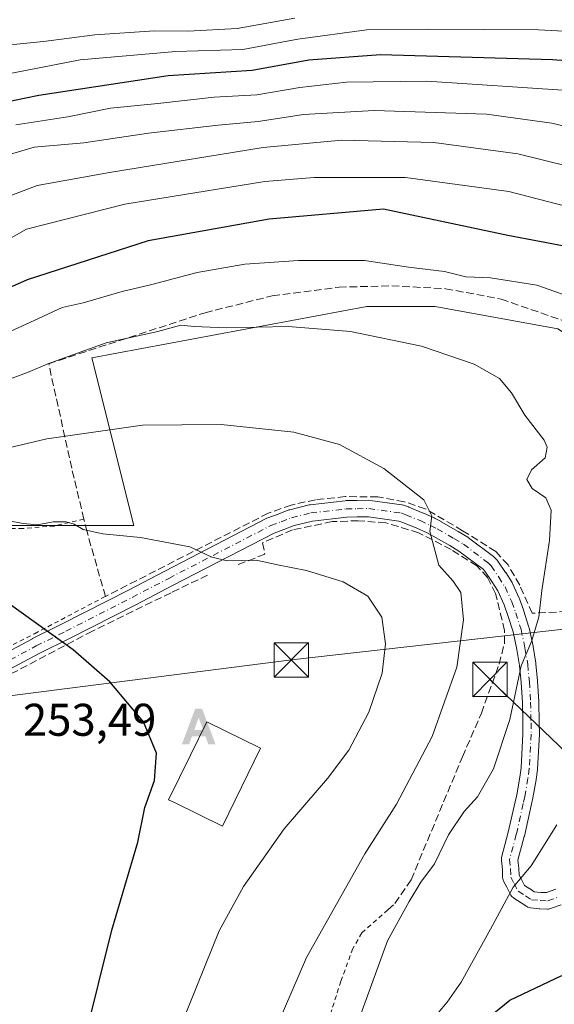
# Model space of a CAD drawing. Units: metres. Extents: x 599847 to 603273, y 4782374 to 4784738.
# Drawn here: x 602793 to 602910, y 4783658 to 4783873 of the extents above; entities that cross this region are included whole.
import ezdxf

# ---------------------------------------------------------------- set-up
doc = ezdxf.new("R2010")
doc.units = ezdxf.units.M
doc.header["$MEASUREMENT"] = 0
for name, pattern in [('DGN Style 2', [1.6480167562047852, 0.988810053722871, -0.6592067024819142]), ('DGN Style 3', [2.307223458686699, 1.648016756204785, -0.6592067024819142]), ('DGN Style 4', [2.6384748266838614, 1.318413404963828, -0.6592067024819142, 0.001648016756204785, -0.6592067024819142])]:
    doc.linetypes.add(name, pattern=pattern)
for name, color, linetype, lineweight in [('Alambrada', 7, 'DGN Style 2', 0), ('Alojamiento puntual', 7, 'Continuous', 0), ('Arbolado forestal CxS', 92, 'Continuous', 0), ('Corriente artificial eje', 142, 'DGN Style 4', 0), ('Curva de nivel maestra', 30, 'Continuous', 30), ('Curva de nivel normal', 30, 'Continuous', 0), ('Edificación Cxs', 1, 'Continuous', 13), ('Muro lineal', 1, 'DGN Style 3', 13), ('Pista pavimentada Cxs', 135, 'Continuous', 0), ('Pista pavimentada eje', 135, 'DGN Style 4', 0), ('Prado CxS', 92, 'Continuous', 0), ('Rótulo de punto de cota en terreno', 7, 'Continuous', 0), ('Tendido', 6, 'Continuous', 0), ('Torre de tendido puntual', 7, 'Continuous', 0)]:
    doc.layers.add(name, color=color, linetype=linetype, lineweight=lineweight)
doc.styles.add('Style-Arial', font='txt')

# ---------------------------------------------------------------- blocks, each defined once
blk = doc.blocks.new('*U15')
at = {"layer": 'Arbolado forestal CxS', "color": 92, "linetype": 'Continuous', "lineweight": 0}
blk.add_polyline3d([(603090.5969000002, 4783864.999299999, 202.0265000000072), (603048.0025000004, 4783837.0067, 211.7740000000049), (603002.9719000002, 4783829.704100001, 213.3690999999963), (602974.2682999996, 4783828.899300001, 215.5323000000062), (602954.3525, 4783816.4517, 221.0323999999964), (602951.3662999999, 4783798.029100001, 224.4621000000043), (602951.3667000001, 4783789.5647, 225.7805999999982), (602939.6885000002, 4783785.890100001, 228.2826000000059), (602910.4785000002, 4783805.362500001, 231.7461999999941), (602883.7028999999, 4783810.215500001, 233.2189000000071), (602868.7242999999, 4783810.215500001, 233.656799999997), (602808.6489000004, 4783799.012700001, 234.9835000000021), (602817.8151000004, 4783762.351700001, 244.078800000003), (602786.2496999997, 4783762.351700001, 245.0669999999955), (602784.2449000003, 4783761.7905, 245.4826999999932), (602781.2615, 4783760.954700001, 246.0144), (602760.7949000001, 4783755.222899999, 246.7694999999949), (602734.3208999997, 4783741.984300001, 245.0546000000031), (602725.1579, 4783725.6907, 246.4327999999951), (602713.9587000003, 4783700.231100001, 251.0463000000018), (602673.2291000001, 4783699.212900001, 250.5871999999945), (602642.6810999997, 4783710.414899999, 252.0457000000024), (602628.4259000003, 4783724.672700001, 251.6100000000006)], dxfattribs=at)
blk = doc.blocks.new('5TTEND')
at = {"layer": 'Corriente artificial eje', "color": 7, "linetype": 'Continuous', "lineweight": 0}
for p, q in [((-0.375, 0.3754), (0.375, -0.3746)), ((0.3720000000000001, 0.3784000000000001), (-0.3720000000000001, -0.3776))]:
    blk.add_line(p, q, dxfattribs=at)
at = {"layer": 'Corriente artificial eje', "color": 7, "linetype": 'Continuous', "lineweight": 0, "flags": 128}
blk.add_lwpolyline([(-0.375, -0.3746), (0.375, -0.3746), (0.375, 0.3754), (-0.375, 0.3754), (-0.3720000000000001, -0.3776)], dxfattribs=at)
blk = doc.blocks.new('5ALOJA')
at = {"layer": 'Curva de nivel normal', "linetype": 'Continuous', "lineweight": 0}
h = blk.add_hatch(color=6, dxfattribs=at)
h.paths.add_polyline_path([(-0.3691, -0.3496), (-0.0741, 0.4354), (0.0729, 0.4354), (0.3709000000000001, -0.3496), (0.2119, -0.3496), (0.1469, -0.1686), (-0.1441, -0.1686), (-0.2091, -0.3496)])
h.paths.add_polyline_path([(-0.0961, -0.0326), (0.0009000000000000001, 0.2394), (0.09790000000000001, -0.0326)], flags=16)

msp = doc.modelspace()

# ---------------------------------------------------------------- linework, layer by layer
at = {"layer": 'Alambrada', "color": 7, "linetype": 'DGN Style 2', "lineweight": 0}
for points in [[(602806.9200999998, 4783763.770099999, 247.2888999999996), (602800.4600999998, 4783762.2601, 255.2706000000035), (602793.6001000004, 4783761.710100001, 258.6083000000072), (602783.5100999996, 4783761.850099999, 256.7743000000046), (602775.6300999997, 4783761.450099999, 257.276199999993), (602768.8201000001, 4783760.5101, 253.179999999993), (602761.4401000004, 4783758.420100001, 257.2885999999999), (602743.4700999996, 4783749.720100001, 251.5127999999968), (602735.8501000004, 4783745.140100001, 251.5274999999965), (602731.8201000001, 4783741.3201, 251.0026999999973), (602725.4401000004, 4783730.200099999, 249.0893999999971), (602721.4200999998, 4783725.1801, 251.2590999999957), (602716.6501000002, 4783720.9801, 255.6704999999929), (602723.4501, 4783709.390100001, 255.5139999999956), (602734.9200999998, 4783714.0601, 251.1910000000062), (602745.0601000005, 4783718.960100001, 251.8301000000065), (602756.7301000003, 4783724.130100001, 252.6912000000011), (602771.5301000001, 4783729.3101, 253.466499999995), (602781.1601, 4783732.3101, 253.3199000000022), (602788.5100999996, 4783734.850099999, 252.283500000005), (602796.1201, 4783738.720100001, 250.5332000000053), (602811.6201, 4783746.860099999, 248.0766000000003)], [(602873.3300999999, 4783678.340100001, 236.5700999999972), (602867.6700999998, 4783673.290100001, 238.5274999999965), (602865.6901000004, 4783669.9001, 239.0412000000069), (602863.1001000004, 4783662.7401, 238.6943000000028), (602855.6300999997, 4783639.4301, 238.289499999999), (602850.6700999998, 4783628.5801, 238.9331999999995), (602846.2801000001, 4783622.0601, 239.2387000000017), (602838.7901, 4783614.8201, 240.0571999999956), (602823.4600999998, 4783603.960100001, 242.0225999999966), (602803.9200999998, 4783588.5801, 254.4956999999995), (602790.2301000003, 4783579.640100001, 257.335699999996), (602767.8000999996, 4783567.2401, 258.2073999999994)]]:
    msp.add_polyline3d(points, dxfattribs=at)
at = {"layer": 'Arbolado forestal CxS', "color": 92, "linetype": 'Continuous', "lineweight": 0}
msp.add_polyline3d([(602628.4259000003, 4783724.672700001, 251.6100000000006), (602642.6810999997, 4783710.414899999, 252.0457000000024), (602673.2291000001, 4783699.212900001, 250.5871999999945), (602713.9587000003, 4783700.231100001, 251.0463000000018), (602725.1579, 4783725.6907, 246.4327999999951), (602734.3208999997, 4783741.984300001, 245.0546000000031), (602760.7949000001, 4783755.222899999, 246.7694999999949), (602781.2615, 4783760.954700001, 246.0144), (602784.2449000003, 4783761.7905, 245.4826999999932), (602786.2496999997, 4783762.351700001, 245.0669999999955), (602817.8151000004, 4783762.351700001, 244.078800000003), (602808.6489000004, 4783799.012700001, 234.9835000000021), (602868.7242999999, 4783810.215500001, 233.656799999997), (602883.7028999999, 4783810.215500001, 233.2189000000071), (602910.4785000002, 4783805.362500001, 231.7461999999941), (602939.6885000002, 4783785.890100001, 228.2826000000059), (602951.3667000001, 4783789.5647, 225.7805999999982), (602951.3662999999, 4783798.029100001, 224.4621000000043), (602954.3525, 4783816.4517, 221.0323999999964), (602974.2682999996, 4783828.899300001, 215.5323000000062), (603002.9719000002, 4783829.704100001, 213.3690999999963), (603048.0025000004, 4783837.0067, 211.7740000000049), (603090.5969000002, 4783864.999299999, 202.0265000000072)], dxfattribs=at)
at = {"layer": 'Curva de nivel maestra', "color": 30, "linetype": 'Continuous', "lineweight": 30, "flags": 128}
for points, elevation in [([(602949.2999999998, 4783861.210100001), (602909.3499999996, 4783864.1801), (602871.7199999997, 4783865.300100001), (602856.0800000001, 4783864.120100001), (602843.7199999997, 4783861.840100001), (602825.3099999996, 4783860.6501), (602797.0899999999, 4783856.380100001), (602779.9500000002, 4783852.860099999), (602769.9400000004, 4783850.050100001), (602751.0300000003, 4783845.540100001), (602733.7800000003, 4783839.590100001), (602724.7300000006, 4783835.630100001), (602701.4000000004, 4783823.1801), (602691.4000000004, 4783818.860099999), (602688.3899999997, 4783818.720100001), (602685.9800000006, 4783821.940099999), (602682.2599999999, 4783830.2601), (602679.1799999997, 4783833.720100001), (602671.0199999996, 4783835.1601), (602650.9600000001, 4783834.5001), (602634.7000000002, 4783832.700099999), (602615.5499999998, 4783832.290100001)], 200), ([(602913.4000000004, 4783823.120100001), (602899.5800000001, 4783825.7601), (602872.3799999999, 4783831.5001), (602847.4199999999, 4783829.350099999), (602820.9600000001, 4783824.5701), (602794.4900000002, 4783816.0701), (602779.6100000005, 4783809.450099999)], 225), ([(602807.1500000004, 4783650.170100001), (602812.9900000002, 4783673.940099999), (602818.6699999999, 4783693.1601), (602820.2400000002, 4783700.7401), (602822.3200000003, 4783706.6601), (602822.7999999998, 4783712.5701), (602819.9100000003, 4783719.470100001), (602812.5999999996, 4783728.220100001), (602804.5899999999, 4783735.170100001), (602785.0999999996, 4783749.130100001)], 250), ([(602894.2199999997, 4783653.9001), (602900.04, 4783658.5701), (602911.3799999999, 4783664.0101)], 225)]:
    msp.add_lwpolyline(points, dxfattribs=dict(at, elevation=elevation))
at = {"layer": 'Curva de nivel normal', "color": 30, "linetype": 'Continuous', "lineweight": 0, "flags": 128}
for points, elevation in [([(602853.0499999998, 4783873.310000001), (602840.3799999999, 4783871), (602829.7100000001, 4783870.42), (602822.3799999999, 4783870.539999999), (602809.2999999998, 4783869.66), (602798.0599999996, 4783868.180000001), (602788.6399999997, 4783867.25), (602779.1799999997, 4783865.279999999), (602764.4000000004, 4783863.220000001), (602744.8399999999, 4783861.529999999), (602725.5599999996, 4783860.439999999), (602718.4000000004, 4783859.220000001), (602714.7300000006, 4783857.33), (602711.7300000006, 4783854.609999999), (602706.9000000004, 4783849.210000001), (602703.6200000001, 4783847.58), (602700.8899999997, 4783848.9), (602695.0300000003, 4783853.76), (602690.0800000001, 4783856.439999999), (602683.0700000003, 4783856.52), (602671.4600000001, 4783854.130000001), (602661.6100000005, 4783853.210000001), (602647.4100000003, 4783854.25), (602628.2199999997, 4783854.439999999)], 190), ([(602925.7599999999, 4783869.730000001), (602906.2699999996, 4783870.699999999), (602882.2599999999, 4783870.850000001), (602868.7699999996, 4783870.720000001), (602853.7100000001, 4783868.699999999), (602841.6799999997, 4783866.4), (602827.0199999996, 4783865.960000001), (602806.1100000005, 4783864.180000001), (602779.5, 4783858.980000001), (602750.4900000002, 4783853.850000001), (602730.7699999996, 4783849.189999999), (602719.1600000003, 4783844.130000001), (602706.3700000001, 4783835.600000001), (602699.9600000001, 4783832.730000001), (602696.5099999999, 4783833.32), (602694.9699999997, 4783834.380000001), (602691.6399999997, 4783839.91), (602687.3899999997, 4783843.970000001), (602680.9199999999, 4783845.33), (602668.4100000003, 4783844.800000001), (602653.8099999996, 4783845.08), (602637.6799999997, 4783844.680000001), (602622.8099999996, 4783843.850000001)], 195), ([(602792.0599999996, 4783849.949999999), (602803.3899999997, 4783851.699999999), (602812.7199999997, 4783853.58), (602823.0599999996, 4783854.65), (602835.3799999999, 4783856.01), (602844.7000000002, 4783856.539999999), (602854.1500000004, 4783858.130000001), (602864.3399999999, 4783859.300000001), (602881.8700000001, 4783859.539999999), (602912.7000000002, 4783857.460000001)], 205), ([(602921.0800000001, 4783847.460000001), (602909.2000000002, 4783850.34), (602894.9000000004, 4783852.27), (602870.3899999997, 4783853.08), (602854.8799999999, 4783852.230000001), (602845.0199999996, 4783850.66), (602836.2699999996, 4783849.92), (602821.0300000003, 4783848.119999999), (602806.8899999997, 4783846.02), (602796.0599999996, 4783845.09), (602787.8899999997, 4783842.699999999)], 210), ([(602918.0099999999, 4783839.630000001), (602901.7699999996, 4783843.619999999), (602883.4199999999, 4783846.119999999), (602863.2800000003, 4783846.619999999), (602846.0899999999, 4783845.029999999), (602812.54, 4783839.539999999), (602796.6900000004, 4783836.710000001), (602785, 4783832.27)], 215), ([(602916.7300000006, 4783831.01), (602899.8300000001, 4783835.390000001), (602877.2199999997, 4783838.460000001), (602857.2800000003, 4783838.42), (602846.4600000001, 4783837.59), (602815.8799999999, 4783832.630000001), (602794.3899999997, 4783827.119999999), (602770.0599999996, 4783813.4)], 220), ([(602912.3600000005, 4783812.619999999), (602905.9400000004, 4783814.939999999), (602895.8200000003, 4783816.51), (602890.3799999999, 4783816.76), (602885.7300000006, 4783817.9), (602877.8300000001, 4783818.810000001), (602868.2400000002, 4783820.27), (602853.8499999996, 4783820.300000001), (602842.0899999999, 4783819.470000001), (602831.6399999997, 4783817.67), (602821.7400000002, 4783815.039999999), (602815.2599999999, 4783813.539999999), (602806.7400000002, 4783811.029999999), (602802.1399999997, 4783810.01), (602796.0800000001, 4783807.16), (602781.0599999996, 4783800.33)], 230), ([(602785.3799999999, 4783792.470000001), (602794.5800000001, 4783795.82), (602799.0199999996, 4783797.699999999), (602811.7800000003, 4783802.310000001), (602823.0599999996, 4783804.779999999), (602828.1299999999, 4783806.17), (602831.0499999998, 4783805.859999999), (602838.0099999999, 4783805.58), (602851.5599999996, 4783805.9), (602865.2199999997, 4783804.800000001), (602880.7199999997, 4783801.560000001), (602892.2400000002, 4783797.66), (602897.7199999997, 4783794.480000001), (602900.3799999999, 4783791.350000001), (602903.2599999999, 4783786.52), (602907.54, 4783781.02), (602908.1699999999, 4783779.529999999), (602907.7100000001, 4783777.16), (602904.7800000003, 4783774.52), (602903.7400000002, 4783772.42), (602904.8899999997, 4783770.430000001), (602907.8600000005, 4783768.449999999), (602909.0300000003, 4783765.76), (602908.6799999997, 4783759.09), (602907, 4783748.140000001), (602906.3600000005, 4783742.300000001), (602904.7599999999, 4783736.99), (602902.4600000001, 4783731.66), (602900.04, 4783719.980000001), (602896.4400000004, 4783709.17), (602892.9600000001, 4783703.07), (602890.0599999996, 4783699.869999999), (602886.5800000001, 4783694.74), (602883.5599999996, 4783688.41), (602880.5899999999, 4783684.42), (602877.9800000006, 4783680.16), (602873.2599999999, 4783671.600000001), (602865.7100000001, 4783650.76)], 235), ([(602846.1799999997, 4783646.17), (602855.5899999999, 4783667.9), (602868.3499999996, 4783690.57), (602875.2599999999, 4783701.439999999), (602883.0300000003, 4783716.27), (602888.4500000002, 4783731.430000001), (602889.8700000001, 4783741.76), (602889.2800000003, 4783747.699999999), (602887.6399999997, 4783750.210000001), (602884.4600000001, 4783753.699999999), (602882.54, 4783761.09), (602882.9500000002, 4783764.51), (602881.2199999997, 4783767.949999999), (602872.4900000002, 4783774.84), (602862.79, 4783780.060000001), (602852.79, 4783782.779999999), (602836.9299999997, 4783784.430000001), (602819.7100000001, 4783784.300000001), (602798.7999999998, 4783781.34), (602775.6600000003, 4783775.850000001)], 240), ([(602828.4100000003, 4783653.74), (602836.4800000006, 4783673.779999999), (602841.79, 4783683.49), (602850.6600000003, 4783696.060000001), (602860.1699999999, 4783707.09), (602864.7999999998, 4783713.289999999), (602869.2000000002, 4783721.58), (602872.1200000001, 4783730.060000001), (602872.8600000005, 4783736.470000001), (602872.04, 4783742.310000001), (602868.9800000006, 4783746.960000001), (602863.5999999996, 4783750.09), (602855.54, 4783752.52), (602849.6299999999, 4783753.67), (602844.5599999996, 4783754.76), (602838.3200000003, 4783754.66), (602834.9000000004, 4783755.430000001), (602830.0700000003, 4783757.710000001), (602819.2800000003, 4783759.730000001), (602811.0599999996, 4783760.52), (602806.79, 4783761.49), (602804.7999999998, 4783762.67), (602803.0199999996, 4783763.210000001), (602800.2000000002, 4783763.17), (602796.7199999997, 4783762.5), (602793.7199999997, 4783762.789999999), (602784.4199999999, 4783764.449999999)], 245), ([(602884.3799999999, 4783655.84), (602886.3399999999, 4783658.140000001), (602889.3799999999, 4783662.560000001), (602895.79, 4783674.140000001), (602900.7199999997, 4783683.32), (602904.6600000003, 4783687.970000001), (602910.29, 4783696.9)], 230)]:
    msp.add_lwpolyline(points, dxfattribs=dict(at, elevation=elevation))
at = {"layer": 'Edificación Cxs', "color": 1, "linetype": 'Continuous', "lineweight": 13, "elevation": 252.1687999999995, "flags": 128}
msp.add_lwpolyline([(602845.5500999996, 4783713.690099999), (602837.1801000005, 4783696.630100001), (602826.8501000004, 4783701.710100001), (602825.4200999998, 4783702.4101), (602830.2001, 4783712.170100001), (602833.7801000001, 4783719.470100001)], close=True, dxfattribs=at)
at = {"layer": 'Edificación Cxs', "color": 1, "linetype": 'Continuous', "lineweight": 13}
msp.add_polyline3d([(602845.5500999996, 4783713.690099999, 250.2372000000032), (602837.1801000005, 4783696.630100001, 250.3674000000028), (602826.8501000004, 4783701.710100001, 251.2755000000034), (602825.4200999998, 4783702.4101, 251.0742000000027), (602830.2001, 4783712.170100001, 252.1687999999995), (602833.7801000001, 4783719.470100001, 250.5939000000071), (602845.5500999996, 4783713.690099999, 250.2372000000032)], dxfattribs=at)
at = {"layer": 'Muro lineal', "color": 1, "linetype": 'DGN Style 3', "lineweight": 13}
for points in [[(602912.4901000002, 4783743.550100001, 234.2133000000031), (602904.9001000002, 4783743.1801, 235.813599999994), (602902.1700999998, 4783749.360099999, 236.7241999999969), (602899.6201, 4783753.7501, 237.4416000000056), (602896.9200999998, 4783756.690099999, 238.0218000000023), (602889.6700999998, 4783761.2401, 239.2918999999966), (602881.5401, 4783766.020099999, 240.4777999999933), (602876.9600999998, 4783767.5801, 241.0353000000032), (602871.1601, 4783768.610099999, 241.5372999999963), (602864.0500999996, 4783768.690099999, 242.1827999999951), (602857.5701000001, 4783768.0001, 242.6690999999992), (602852.2100999998, 4783766.850099999, 243.0642999999982), (602847.2100999998, 4783765.0601, 243.5733999999939), (602811.6201, 4783746.860099999, 248.0766000000003), (602807.6001000004, 4783760.970100001, 246.0632999999943), (602806.9200999998, 4783763.770099999, 247.2888999999996), (602804.2500999998, 4783774.9001, 252.7062000000006), (602799.2301000003, 4783797.7501, 251.6045000000013), (602833.3901000004, 4783808.890100001, 246.0868999999948), (602848.1001000004, 4783812.5801, 241.8144000000029), (602862.6901000004, 4783814.4801, 243.3426000000036), (602874.2100999998, 4783814.7601, 240.4315000000061), (602885.9700999996, 4783814.140100001, 237.7109999999957), (602898.1001000004, 4783811.880100001, 241.3889000000054), (602912.6201, 4783806.800100001, 245.405700000003)], [(602873.3300999999, 4783678.340100001, 236.5700999999972), (602874.9101, 4783679.7301, 236.3518999999942), (602878.4401000004, 4783684.9301, 236.3380000000034), (602889.6601, 4783711.8201, 237.7023999999947), (602893.8000999996, 4783721.350099999, 237.4465000000055), (602897.6601, 4783732.0601, 237.4824999999983), (602898.8601000002, 4783736.630100001, 237.2054000000062), (602898.8601000002, 4783739.4301, 237.2954999999929), (602896.8901000004, 4783747.4801, 238.0142999999953), (602895.1201, 4783750.9901, 238.4471999999951), (602892.7801000001, 4783753.5601, 238.8686000000016), (602887.1901000004, 4783757.110099999, 239.8763000000035), (602880.0701000001, 4783760.790100001, 241.0454999999929), (602872.8901000004, 4783762.960100001, 241.9894000000059), (602866.8901000004, 4783763.420100001, 242.5411000000022), (602861.2100999998, 4783763.210100001, 243.0388999999996), (602852.5201000003, 4783761.4101, 243.8562999999995), (602845.9600999998, 4783758.590100001, 244.601800000004), (602846.4700999996, 4783756.110099999, 244.9190999999992), (602840.5301000001, 4783753.770099999, 245.6431000000011)], [(602833.9600999998, 4783751.5101, 246.3653999999952), (602825.9600999998, 4783747.6801, 247.3263000000007), (602808.8000999996, 4783739.290100001, 249.3793000000005), (602792.0100999996, 4783730.470100001, 252.1426000000065), (602784.8000999996, 4783727.420100001, 253.2951999999932), (602777.4401000004, 4783725.220100001, 253.7853000000032), (602757.5800999999, 4783718.470100001, 253.4453000000067), (602750.8501000004, 4783715.190099999, 253.2143999999971), (602745.5401, 4783711.420100001, 253.2670000000071), (602739.5301000001, 4783705.940099999, 253.6624000000011), (602734.4001000002, 4783700.640100001, 254.2568000000028), (602730.9401000004, 4783696.7301, 254.8393999999971), (602728.9200999998, 4783692.890100001, 255.5166999999929), (602729.2301000003, 4783688.6601, 256.4462000000058), (602731.5701000001, 4783682.1501, 258.0697999999975), (602734.3000999996, 4783673.670100001, 258.9910999999993), (602729.1201, 4783671.360099999, 263.2390000000014)]]:
    msp.add_polyline3d(points, dxfattribs=at)
at = {"layer": 'Pista pavimentada Cxs', "color": 135, "linetype": 'Continuous', "lineweight": 0}
for points in [[(602787.6355999997, 4783733.3759, 252.4689999999973), (602795.6475000001, 4783737.6207, 250.7679999999964), (602795.6878000004, 4783737.6415, 250.7595000000001), (602802.1547999998, 4783740.862500001, 249.6266000000033), (602816.6305000001, 4783748.2501, 247.551999999996), (602824.6363000004, 4783752.4179, 246.5093999999954), (602846.9234999996, 4783763.939099999, 243.7816000000021), (602847.1086999997, 4783764.022100001, 243.7599000000046), (602849.3668999998, 4783764.883300001, 243.5087000000058), (602851.6996999999, 4783765.762900001, 243.2593000000052), (602851.8948999997, 4783765.822899999, 243.241200000004), (602856.1199000003, 4783766.863100001, 242.9045999999944), (602856.2377000004, 4783766.887900001, 242.8965999999928), (602856.3422999998, 4783766.903100001, 242.8904000000039), (602864.0423999997, 4783767.7981, 242.3690999999963), (602864.2276999997, 4783767.809900001, 242.350099999996), (602866.6266999999, 4783767.840100001, 242.1288999999961), (602869.1979, 4783767.8751, 241.879700000005), (602869.4578999998, 4783767.858100001, 241.8580999999977), (602876.4379000004, 4783766.887900001, 241.1760000000068), (602876.5027000001, 4783766.877699999, 241.168399999995), (602876.7686999999, 4783766.809699999, 241.139599999995), (602877.8586999997, 4783766.4397, 241.0209000000032), (602877.8958999999, 4783766.426700001, 241.0161999999982), (602877.9747000001, 4783766.3957, 241.0065999999933), (602881.0947000004, 4783765.090700001, 240.6337000000058), (602881.1420999998, 4783765.0701, 240.6281000000017), (602883.4521000005, 4783764.0251, 240.3473999999987), (602883.5528999995, 4783763.9757, 240.3349000000017), (602884.9780000001, 4783763.220699999, 240.164499999999), (602885.0292999997, 4783763.192299999, 240.1585999999952), (602888.6923000002, 4783761.095699999, 239.5286999999953), (602888.7216999996, 4783761.078299999, 239.5219999999972), (602890.8367, 4783759.808300001, 239.0684999999939), (602890.9967, 4783759.700099999, 239.0371000000014), (602896.4517000001, 4783755.5701, 238.1187000000064), (602896.5220999997, 4783755.5141, 238.1055999999953), (602896.6759000003, 4783755.368899999, 238.0771999999997), (602897.2358999997, 4783754.773700001, 237.9723999999987), (602897.3041000003, 4783754.697100001, 237.9594999999972), (602897.4096999997, 4783754.558300001, 237.9394000000029), (602899.0796999997, 4783752.123299999, 237.5623999999953), (602899.1168000001, 4783752.067100001, 237.5522999999957), (602900.4917000001, 4783749.892100001, 237.1570000000065), (602900.5290999999, 4783749.8301, 237.1456000000035), (602900.6061000006, 4783749.6809, 237.1211999999941), (602902.0861000001, 4783746.455900001, 236.5966999999946), (602902.1446000002, 4783746.312899999, 236.5727000000043), (602902.9972999999, 4783743.9001, 236.2216999999946), (602903.0159, 4783743.8443, 236.2149999999965), (602904.1859999998, 4783740.154300001, 235.6922999999952), (602904.2302999999, 4783739.9869, 235.6664000000019), (602905.0854000002, 4783735.991900001, 235.1486000000005), (602905.0991000002, 4783735.919700001, 235.1419000000024), (602905.7055000003, 4783732.2919, 234.813599999994), (602905.7220999999, 4783732.165899999, 234.7943999999989), (602906.0821000002, 4783728.385700001, 234.2345999999961), (602906.0869000005, 4783728.3247, 234.2256000000052), (602906.3567000004, 4783723.8947, 233.6674000000057), (602906.3598999997, 4783723.820900001, 233.6585999999952), (602906.4499000004, 4783719.280300001, 233.1965999999957), (602906.4700999996, 4783716.7773, 232.9493999999977), (602906.4676999999, 4783716.675899999, 232.9389999999985), (602906.0727000004, 4783709.140900001, 232.2164000000048), (602906.0566999996, 4783708.977700001, 232.2021999999997), (602905.7467, 4783706.832699999, 232.0368000000017), (602905.7386999996, 4783706.7829, 232.0332000000053), (602905.0582999998, 4783702.8553, 231.7388000000064), (602905.0401, 4783702.7653, 231.7321999999986), (602904.6812000005, 4783701.1897, 231.6487000000052), (602903.1870999997, 4783694.478900001, 231.2167999999947), (602903.1699000001, 4783694.408100001, 231.2115999999951), (602901.7898000004, 4783689.212900001, 230.8105000000069), (602901.9704999998, 4783687.481899999, 230.5565000000061), (602901.9791000001, 4783687.354699999, 230.5377000000008), (602902.0255000005, 4783685.9549, 230.3387999999977), (602902.5384999998, 4783684.9727, 230.1156000000047), (602903.2197000004, 4783683.6853, 229.840400000001), (602904.3936999999, 4783682.9517, 229.5748000000021), (602904.4398999996, 4783682.921900001, 229.5642999999982), (602905.3497000001, 4783682.314300001, 229.3732000000018), (602906.7600999996, 4783682.167500001, 229.1677999999956), (602908.0450999998, 4783682.1293, 228.965400000001), (602910.0713999998, 4783682.8509, 228.6769000000059)], [(602787.6355999997, 4783733.3759, 252.4689999999973), (602795.6475000001, 4783737.6207, 250.7679999999964), (602795.6878000004, 4783737.6415, 250.7595000000001), (602802.1547999998, 4783740.862500001, 249.6266000000033), (602816.6305000001, 4783748.2501, 247.551999999996), (602824.6363000004, 4783752.4179, 246.5093999999954), (602846.9234999996, 4783763.939099999, 243.7816000000021), (602847.1086999997, 4783764.022100001, 243.7599000000046), (602849.3668999998, 4783764.883300001, 243.5087000000058), (602851.6996999999, 4783765.762900001, 243.2593000000052), (602851.8948999997, 4783765.822899999, 243.241200000004), (602856.1199000003, 4783766.863100001, 242.9045999999944), (602856.2377000004, 4783766.887900001, 242.8965999999928), (602856.3422999998, 4783766.903100001, 242.8904000000039), (602864.0423999997, 4783767.7981, 242.3690999999963), (602864.2276999997, 4783767.809900001, 242.350099999996), (602866.6266999999, 4783767.840100001, 242.1288999999961), (602869.1979, 4783767.8751, 241.879700000005), (602869.4578999998, 4783767.858100001, 241.8580999999977), (602876.4379000004, 4783766.887900001, 241.1760000000068), (602876.5027000001, 4783766.877699999, 241.168399999995), (602876.7686999999, 4783766.809699999, 241.139599999995), (602877.8586999997, 4783766.4397, 241.0209000000032), (602877.8958999999, 4783766.426700001, 241.0161999999982), (602877.9747000001, 4783766.3957, 241.0065999999933), (602881.0947000004, 4783765.090700001, 240.6337000000058), (602881.1420999998, 4783765.0701, 240.6281000000017), (602883.4521000005, 4783764.0251, 240.3473999999987), (602883.5528999995, 4783763.9757, 240.3349000000017), (602884.9780000001, 4783763.220699999, 240.164499999999), (602885.0292999997, 4783763.192299999, 240.1585999999952), (602888.6923000002, 4783761.095699999, 239.5286999999953), (602888.7216999996, 4783761.078299999, 239.5219999999972), (602890.8367, 4783759.808300001, 239.0684999999939), (602890.9967, 4783759.700099999, 239.0371000000014), (602896.4517000001, 4783755.5701, 238.1187000000064), (602896.5220999997, 4783755.5141, 238.1055999999953), (602896.6759000003, 4783755.368899999, 238.0771999999997), (602897.2358999997, 4783754.773700001, 237.9723999999987), (602897.3041000003, 4783754.697100001, 237.9594999999972), (602897.4096999997, 4783754.558300001, 237.9394000000029), (602899.0796999997, 4783752.123299999, 237.5623999999953), (602899.1168000001, 4783752.067100001, 237.5522999999957), (602900.4917000001, 4783749.892100001, 237.1570000000065), (602900.5290999999, 4783749.8301, 237.1456000000035), (602900.6061000006, 4783749.6809, 237.1211999999941), (602902.0861000001, 4783746.455900001, 236.5966999999946), (602902.1446000002, 4783746.312899999, 236.5727000000043), (602902.9972999999, 4783743.9001, 236.2216999999946), (602903.0159, 4783743.8443, 236.2149999999965), (602904.1859999998, 4783740.154300001, 235.6922999999952), (602904.2302999999, 4783739.9869, 235.6664000000019), (602905.0854000002, 4783735.991900001, 235.1486000000005), (602905.0991000002, 4783735.919700001, 235.1419000000024), (602905.7055000003, 4783732.2919, 234.813599999994), (602905.7220999999, 4783732.165899999, 234.7943999999989), (602906.0821000002, 4783728.385700001, 234.2345999999961), (602906.0869000005, 4783728.3247, 234.2256000000052), (602906.3567000004, 4783723.8947, 233.6674000000057), (602906.3598999997, 4783723.820900001, 233.6585999999952), (602906.4499000004, 4783719.280300001, 233.1965999999957), (602906.4700999996, 4783716.7773, 232.9493999999977), (602906.4676999999, 4783716.675899999, 232.9389999999985), (602906.0727000004, 4783709.140900001, 232.2164000000048), (602906.0566999996, 4783708.977700001, 232.2021999999997), (602905.7467, 4783706.832699999, 232.0368000000017), (602905.7386999996, 4783706.7829, 232.0332000000053), (602905.0582999998, 4783702.8553, 231.7388000000064), (602905.0401, 4783702.7653, 231.7321999999986), (602904.6812000005, 4783701.1897, 231.6487000000052), (602903.1870999997, 4783694.478900001, 231.2167999999947), (602903.1699000001, 4783694.408100001, 231.2115999999951), (602901.7898000004, 4783689.212900001, 230.8105000000069), (602901.9704999998, 4783687.481899999, 230.5565000000061), (602901.9791000001, 4783687.354699999, 230.5377000000008), (602902.0255000005, 4783685.9549, 230.3387999999977), (602902.5384999998, 4783684.9727, 230.1156000000047), (602903.2197000004, 4783683.6853, 229.840400000001), (602904.3936999999, 4783682.9517, 229.5748000000021), (602904.4398999996, 4783682.921900001, 229.5642999999982), (602905.3497000001, 4783682.314300001, 229.3732000000018), (602906.7600999996, 4783682.167500001, 229.1677999999956), (602908.0450999998, 4783682.1293, 228.965400000001), (602910.0713999998, 4783682.8509, 228.6769000000059)], [(602911.2455000002, 4783679.4475, 228.1505000000034), (602908.9338999996, 4783678.624299999, 228.5751000000019), (602908.7198999999, 4783678.562700001, 228.6175999999978), (602908.4996999997, 4783678.528100001, 228.6634000000049), (602908.2768999999, 4783678.5209, 228.7115999999951), (602906.5869000005, 4783678.570900001, 229.0243000000046), (602906.4537000004, 4783678.5799, 229.0451999999932), (602904.5336999996, 4783678.7797, 229.349000000002), (602904.2478999998, 4783678.833100001, 229.3948999999994), (602903.9742999999, 4783678.9319, 229.440499999997), (602903.7203000003, 4783679.0735, 229.484500000006), (602902.4633, 4783679.913100001, 229.7029000000039), (602900.9014999997, 4783680.888499999, 229.9937000000064), (602900.7096999995, 4783681.026699999, 230.0326999999961), (602900.5374999996, 4783681.188899999, 230.0703000000067), (602900.3881000001, 4783681.372099999, 230.1058000000048), (602900.2641000003, 4783681.5735, 230.1386000000057), (602899.3519000001, 4783683.297499999, 230.4612999999954), (602898.6447000002, 4783684.651900001, 230.7597999999998), (602898.5384000001, 4783684.898700001, 230.809500000003), (602898.4700999996, 4783685.158299999, 230.8540999999968), (602898.4411000004, 4783685.4255, 230.8926000000065), (602898.3833, 4783687.171900001, 231.1205999999947), (602898.1749, 4783689.168299999, 231.438599999994), (602898.1656, 4783689.3861, 231.4717999999993), (602898.1823000005, 4783689.603499999, 231.5004000000045), (602898.2254999997, 4783689.817299999, 231.5237000000052), (602899.6810999997, 4783695.296900001, 231.9796999999962), (602901.1690999996, 4783701.980699999, 232.4507000000012), (602901.5197000002, 4783703.5189, 232.5773000000045), (602902.1873000005, 4783707.3727, 232.9217000000062), (602902.4819, 4783709.411499999, 233.0813000000053), (602902.8698000005, 4783716.8101, 233.8831000000064), (602902.8503000002, 4783719.2301, 234.1154999999999), (602902.7613000004, 4783723.7125, 234.5185000000056), (602902.4952999996, 4783728.075099999, 234.9628999999986), (602902.1442999998, 4783731.761299999, 235.5053999999946), (602901.5565, 4783735.2783, 236.0099999999948), (602900.7281, 4783739.148700001, 236.5850999999966), (602899.5933999997, 4783742.7281, 237.1538), (602898.7802999998, 4783745.0285, 237.4557000000059), (602897.3844999997, 4783748.069900001, 237.8821999999927), (602896.0916999998, 4783750.114700001, 238.2293999999966), (602894.5192999998, 4783752.407500001, 238.5409000000073), (602894.1580999997, 4783752.791300001, 238.6067000000039), (602888.9007000001, 4783756.771700001, 239.5549000000028), (602886.8847000003, 4783757.9823, 239.9201999999932), (602883.2664999999, 4783760.053300001, 240.5178000000014), (602881.9171000002, 4783760.768300001, 240.7422999999981), (602879.6816999996, 4783761.7795, 241.1012000000046), (602876.6429000003, 4783763.0505, 241.4994000000006), (602875.7732999995, 4783763.345899999, 241.584400000007), (602869.0979000004, 4783764.273499999, 242.2548999999999), (602866.6737000003, 4783764.240300001, 242.486699999994), (602864.3657000001, 4783764.2115, 242.6938999999984), (602856.8705000002, 4783763.340299999, 243.3263000000007), (602852.8596999999, 4783762.3531, 243.7307000000001), (602850.6435000002, 4783761.517100001, 243.9544000000024), (602848.4864999996, 4783760.694499999, 244.1836000000039), (602826.2940999996, 4783749.2225, 247.0253999999986), (602818.2799000005, 4783745.0503, 248.0265000000072), (602803.7755000005, 4783737.6479, 250.1261999999988), (602797.3129000004, 4783734.429099999, 251.0679999999993), (602789.1979, 4783730.129699999, 252.5573000000004)], [(602911.2455000002, 4783679.4475, 228.1505000000034), (602908.9338999996, 4783678.624299999, 228.5751000000019), (602908.7198999999, 4783678.562700001, 228.6175999999978), (602908.4996999997, 4783678.528100001, 228.6634000000049), (602908.2768999999, 4783678.5209, 228.7115999999951), (602906.5869000005, 4783678.570900001, 229.0243000000046), (602906.4537000004, 4783678.5799, 229.0451999999932), (602904.5336999996, 4783678.7797, 229.349000000002), (602904.2478999998, 4783678.833100001, 229.3948999999994), (602903.9742999999, 4783678.9319, 229.440499999997), (602903.7203000003, 4783679.0735, 229.484500000006), (602902.4633, 4783679.913100001, 229.7029000000039), (602900.9014999997, 4783680.888499999, 229.9937000000064), (602900.7096999995, 4783681.026699999, 230.0326999999961), (602900.5374999996, 4783681.188899999, 230.0703000000067), (602900.3881000001, 4783681.372099999, 230.1058000000048), (602900.2641000003, 4783681.5735, 230.1386000000057), (602899.3519000001, 4783683.297499999, 230.4612999999954), (602898.6447000002, 4783684.651900001, 230.7597999999998), (602898.5384000001, 4783684.898700001, 230.809500000003), (602898.4700999996, 4783685.158299999, 230.8540999999968), (602898.4411000004, 4783685.4255, 230.8926000000065), (602898.3833, 4783687.171900001, 231.1205999999947), (602898.1749, 4783689.168299999, 231.438599999994), (602898.1656, 4783689.3861, 231.4717999999993), (602898.1823000005, 4783689.603499999, 231.5004000000045), (602898.2254999997, 4783689.817299999, 231.5237000000052), (602899.6810999997, 4783695.296900001, 231.9796999999962), (602901.1690999996, 4783701.980699999, 232.4507000000012), (602901.5197000002, 4783703.5189, 232.5773000000045), (602902.1873000005, 4783707.3727, 232.9217000000062), (602902.4819, 4783709.411499999, 233.0813000000053), (602902.8698000005, 4783716.8101, 233.8831000000064), (602902.8503000002, 4783719.2301, 234.1154999999999), (602902.7613000004, 4783723.7125, 234.5185000000056), (602902.4952999996, 4783728.075099999, 234.9628999999986), (602902.1442999998, 4783731.761299999, 235.5053999999946), (602901.5565, 4783735.2783, 236.0099999999948), (602900.7281, 4783739.148700001, 236.5850999999966), (602899.5933999997, 4783742.7281, 237.1538), (602898.7802999998, 4783745.0285, 237.4557000000059), (602897.3844999997, 4783748.069900001, 237.8821999999927), (602896.0916999998, 4783750.114700001, 238.2293999999966), (602894.5192999998, 4783752.407500001, 238.5409000000073), (602894.1580999997, 4783752.791300001, 238.6067000000039), (602888.9007000001, 4783756.771700001, 239.5549000000028), (602886.8847000003, 4783757.9823, 239.9201999999932), (602883.2664999999, 4783760.053300001, 240.5178000000014), (602881.9171000002, 4783760.768300001, 240.7422999999981), (602879.6816999996, 4783761.7795, 241.1012000000046), (602876.6429000003, 4783763.0505, 241.4994000000006), (602875.7732999995, 4783763.345899999, 241.584400000007), (602869.0979000004, 4783764.273499999, 242.2548999999999), (602866.6737000003, 4783764.240300001, 242.486699999994), (602864.3657000001, 4783764.2115, 242.6938999999984), (602856.8705000002, 4783763.340299999, 243.3263000000007), (602852.8596999999, 4783762.3531, 243.7307000000001), (602850.6435000002, 4783761.517100001, 243.9544000000024), (602848.4864999996, 4783760.694499999, 244.1836000000039), (602826.2940999996, 4783749.2225, 247.0253999999986), (602818.2799000005, 4783745.0503, 248.0265000000072), (602803.7755000005, 4783737.6479, 250.1261999999988), (602797.3129000004, 4783734.429099999, 251.0679999999993), (602789.1979, 4783730.129699999, 252.5573000000004)]]:
    msp.add_polyline3d(points, dxfattribs=at)
at = {"layer": 'Pista pavimentada eje', "color": 135, "linetype": 'DGN Style 4', "lineweight": 0}
msp.add_polyline3d([(602788.3551000003, 4783731.720100001, 252.4814000000042), (602796.4901000002, 4783736.030099999, 250.908500000005), (602802.9650999998, 4783739.255100001, 249.879700000005), (602817.4550999999, 4783746.6501, 247.7854999999981), (602825.4650999998, 4783750.8201, 246.7599999999948), (602847.7500999998, 4783762.340100001, 244.0170999999973), (602850.0050999997, 4783763.200099999, 243.7584999999963), (602852.3251, 4783764.075099999, 243.4997000000003), (602856.5500999996, 4783765.1151, 243.1153000000049), (602864.2500999998, 4783766.0101, 242.5445999999938), (602866.6501000002, 4783766.040100001, 242.3273999999947), (602869.2100999998, 4783766.075099999, 242.0831000000035), (602876.1901000004, 4783765.1051, 241.3706999999995), (602877.2801000001, 4783764.735099999, 241.2629000000015), (602880.4001000002, 4783763.4301, 240.8962000000029), (602882.7100999998, 4783762.3851, 240.614499999996), (602884.1350999996, 4783761.630100001, 240.3747000000003), (602887.7950999998, 4783759.5351, 239.7507999999943), (602889.9101, 4783758.265100001, 239.3206000000064), (602895.3651000002, 4783754.1351, 238.3450000000012), (602895.9250999996, 4783753.540100001, 238.2406000000047), (602897.5950999996, 4783751.1051, 237.882500000007), (602898.9700999996, 4783748.9301, 237.4998999999953), (602900.4501, 4783745.7051, 237.0072999999975), (602901.3000999996, 4783743.300100001, 236.6536000000051), (602902.4700999996, 4783739.610099999, 235.9735999999975), (602903.3251, 4783735.6151, 235.4734999999928), (602903.9301000005, 4783731.995100001, 235.1083999999973), (602904.2901, 4783728.215100001, 234.594299999997), (602904.5601000005, 4783723.7851, 234.0899000000063), (602904.6501000002, 4783719.255100001, 233.655899999998), (602904.6700999998, 4783716.770099999, 233.4134000000049), (602904.2751000002, 4783709.235099999, 232.6420000000071), (602903.9650999998, 4783707.090100001, 232.4559000000008), (602903.2851, 4783703.165100001, 232.1212999999989), (602902.9250999996, 4783701.585100001, 232.0151000000042), (602901.4301000005, 4783694.870100001, 231.581600000005), (602899.9650999998, 4783689.3551, 231.1502999999939), (602900.1801000005, 4783687.295100001, 230.8329999999987), (602900.2401000002, 4783685.485099999, 230.5862000000052), (602900.9451000001, 4783684.1351, 230.2835999999952), (602901.8551000003, 4783682.415100001, 229.8953000000038), (602903.4401000004, 4783681.425100001, 229.610400000005), (602904.7200999996, 4783680.5701, 229.3920000000071), (602906.6401000004, 4783680.370100001, 229.1005000000005), (602908.3300999999, 4783680.3201, 228.8071999999956), (602910.6750999996, 4783681.155099999, 228.4171000000061)], dxfattribs=at)
at = {"layer": 'Prado CxS', "color": 92, "linetype": 'Continuous', "lineweight": 0}
msp.add_polyline3d([(602628.4259000003, 4783724.672700001, 251.6100000000006), (602642.6810999997, 4783710.414899999, 252.0457000000024), (602673.2291000001, 4783699.212900001, 250.5871999999945), (602713.9587000003, 4783700.231100001, 251.0463000000018), (602725.1579, 4783725.6907, 246.4327999999951), (602734.3208999997, 4783741.984300001, 245.0546000000031), (602760.7949000001, 4783755.222899999, 246.7694999999949), (602781.2615, 4783760.954700001, 246.0144), (602784.2449000003, 4783761.7905, 245.4826999999932), (602786.2496999997, 4783762.351700001, 245.0669999999955), (602817.8151000004, 4783762.351700001, 244.078800000003), (602808.6489000004, 4783799.012700001, 234.9835000000021), (602868.7242999999, 4783810.215500001, 233.656799999997), (602883.7028999999, 4783810.215500001, 233.2189000000071), (602910.4785000002, 4783805.362500001, 231.7461999999941), (602939.6885000002, 4783785.890100001, 228.2826000000059), (602951.3667000001, 4783789.5647, 225.7805999999982), (602951.3662999999, 4783798.029100001, 224.4621000000043), (602954.3525, 4783816.4517, 221.0323999999964), (602974.2682999996, 4783828.899300001, 215.5323000000062), (603002.9719000002, 4783829.704100001, 213.3690999999963), (603048.0025000004, 4783837.0067, 211.7740000000049), (603090.5969000002, 4783864.999299999, 202.0265000000072)], dxfattribs=at)
msp.add_polyline3d([(602628.4259000003, 4783724.672700001, 251.6100000000006), (602642.6810999997, 4783710.414899999, 252.0457000000024), (602673.2291000001, 4783699.212900001, 250.5871999999945), (602713.9587000003, 4783700.231100001, 251.0463000000018), (602725.1579, 4783725.6907, 246.4327999999951), (602734.3208999997, 4783741.984300001, 245.0546000000031), (602760.7949000001, 4783755.222899999, 246.7694999999949), (602781.2615, 4783760.954700001, 246.0144), (602784.2449000003, 4783761.7905, 245.4826999999932), (602786.2496999997, 4783762.351700001, 245.0669999999955), (602817.8151000004, 4783762.351700001, 244.078800000003), (602808.6489000004, 4783799.012700001, 234.9835000000021), (602868.7242999999, 4783810.215500001, 233.656799999997), (602883.7028999999, 4783810.215500001, 233.2189000000071), (602910.4785000002, 4783805.362500001, 231.7461999999941), (602939.6885000002, 4783785.890100001, 228.2826000000059), (602951.3667000001, 4783789.5647, 225.7805999999982), (602951.3662999999, 4783798.029100001, 224.4621000000043), (602954.3525, 4783816.4517, 221.0323999999964), (602974.2682999996, 4783828.899300001, 215.5323000000062), (603002.9719000002, 4783829.704100001, 213.3690999999963), (603048.0025000004, 4783837.0067, 211.7740000000049), (603090.5969000002, 4783864.999299999, 202.0265000000072)], dxfattribs=at)
at = {"layer": 'Tendido', "color": 6, "linetype": 'Continuous', "lineweight": 0, "extrusion": (0.1193802764071608, -0.1143806657695823, 0.9862380102708762), "elevation": -474957.8546463908, "flags": 128}
msp.add_lwpolyline([(3871261.689967186, 2834659.002774674), (3871261.689967186, 2834585.809331175)], dxfattribs=at)
at = {"layer": 'Tendido', "color": 6, "linetype": 'Continuous', "lineweight": 0}
msp.add_polyline3d([(602341.6860999997, 4783730.526699999, 244.7655999999988), (602412.7800000003, 4783722.810000001, 242.3754999999946), (602516.1900000004, 4783712.75, 249.8105000000069), (602624.2034999998, 4783702.5985, 259.438599999994), (602771.3099999996, 4783722.640000001, 254.4100000000035), (602852.2599999999, 4783732.99, 250.3996999999945), (603026.1704000002, 4783752.590399999, 219.8377000000037)], dxfattribs=at)

# ---------------------------------------------------------------- block references
at = {"layer": 'Alojamiento puntual', "color": 7, "linetype": 'Continuous', "lineweight": 0, "xscale": 10, "yscale": 10, "zscale": 10}
msp.add_blockref('5ALOJA', (602832, 4783718), dxfattribs=at)
at = {"layer": 'Arbolado forestal CxS', "color": 92, "linetype": 'Continuous', "lineweight": 0}
msp.add_blockref('*U15', (0, 0), dxfattribs=at)
at = {"layer": 'Torre de tendido puntual', "color": 7, "linetype": 'Continuous', "lineweight": 0, "xscale": 10, "yscale": 10, "zscale": 10}
for p in [(602852.2599999999, 4783732.99, 250.3996999999945), (602895.6671000002, 4783728.718900001, 237.6401000000042)]:
    msp.add_blockref('5TTEND', p, dxfattribs=at)

# ---------------------------------------------------------------- texts
at = {"layer": 'Rótulo de punto de cota en terreno', "color": 7, "linetype": 'Continuous', "lineweight": 0, "style": 'Style-Arial'}
msp.add_text('253,49', height=7.000000000000002, dxfattribs=at).set_placement((602793.5977999996, 4783716.397800001))

doc.saveas('drawing.dxf')
